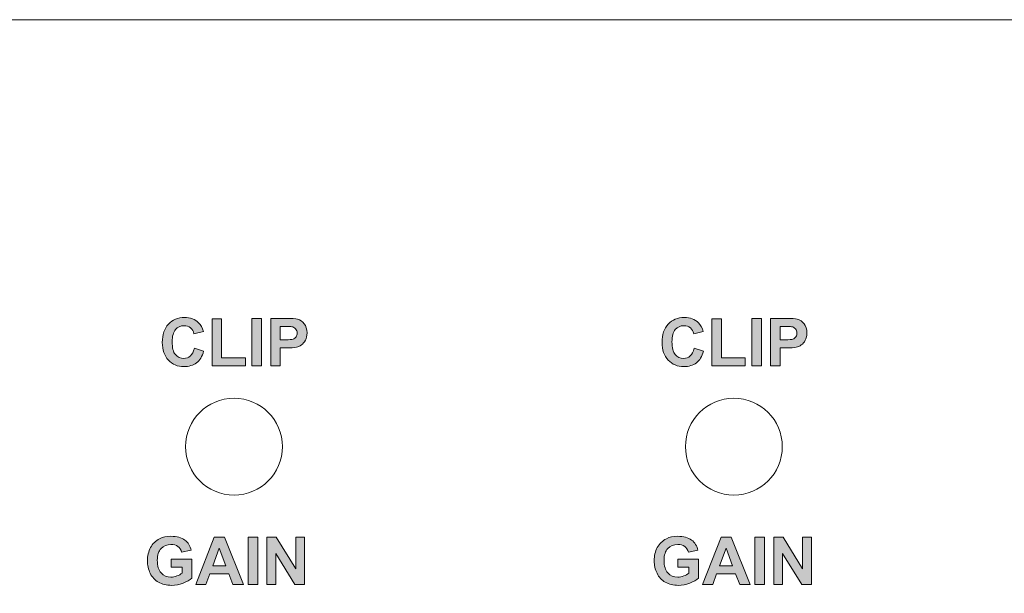
# Model space of a CAD drawing. Extents: x 0 to 485, y 0 to 238.
# Drawn here: x 192 to 223, y 70 to 88 of the extents above; entities that cross this region are included whole.
import ezdxf

# ---------------------------------------------------------------- set-up
doc = ezdxf.new("R2010")
doc.units = 0
doc.layers.add('Visible', color=7, linetype='CONTINUOUS', lineweight=15)

msp = doc.modelspace()

# ---------------------------------------------------------------- hatches: boundary and pattern name
at = {"layer": 'Visible', "linetype": 'Continuous', "true_color": 0xbbbaba}
h = msp.add_hatch(color=9, dxfattribs=at)
edge = h.paths.add_edge_path()
edge.add_line((197.748, 78.04), (197.445, 77.968))
edge.add_spline(control_points=[(197.445, 77.968), (197.427, 78.047), (197.39, 78.109), (197.333, 78.154)], knot_values=[0, 0, 0, 0, 1, 1, 1, 1], degree=3, periodic=0)
edge.add_spline(control_points=[(197.333, 78.154), (197.276, 78.2), (197.207, 78.222), (197.126, 78.222)], knot_values=[0, 0, 0, 0, 1, 1, 1, 1], degree=3, periodic=0)
edge.add_spline(control_points=[(197.126, 78.222), (197.014, 78.222), (196.922, 78.182), (196.853, 78.101)], knot_values=[0, 0, 0, 0, 1, 1, 1, 1], degree=3, periodic=0)
edge.add_spline(control_points=[(196.853, 78.101), (196.783, 78.021), (196.748, 77.89), (196.748, 77.71)], knot_values=[0, 0, 0, 0, 1, 1, 1, 1], degree=3, periodic=0)
edge.add_spline(control_points=[(196.748, 77.71), (196.748, 77.518), (196.782, 77.382), (196.851, 77.3)], knot_values=[0, 0, 0, 0, 1, 1, 1, 1], degree=3, periodic=0)
edge.add_spline(control_points=[(196.851, 77.3), (196.92, 77.219), (197.009, 77.178), (197.12, 77.178)], knot_values=[0, 0, 0, 0, 1, 1, 1, 1], degree=3, periodic=0)
edge.add_spline(control_points=[(197.12, 77.178), (197.201, 77.178), (197.271, 77.204), (197.33, 77.256)], knot_values=[0, 0, 0, 0, 1, 1, 1, 1], degree=3, periodic=0)
edge.add_spline(control_points=[(197.33, 77.256), (197.388, 77.308), (197.43, 77.389), (197.456, 77.5)], knot_values=[0, 0, 0, 0, 1, 1, 1, 1], degree=3, periodic=0)
edge.add_line((197.456, 77.5), (197.752, 77.406))
edge.add_spline(control_points=[(197.752, 77.406), (197.707, 77.24), (197.631, 77.118), (197.525, 77.037)], knot_values=[0, 0, 0, 0, 1, 1, 1, 1], degree=3, periodic=0)
edge.add_spline(control_points=[(197.525, 77.037), (197.42, 76.957), (197.285, 76.917), (197.123, 76.917)], knot_values=[0, 0, 0, 0, 1, 1, 1, 1], degree=3, periodic=0)
edge.add_spline(control_points=[(197.123, 76.917), (196.922, 76.917), (196.756, 76.986), (196.627, 77.123)], knot_values=[0, 0, 0, 0, 1, 1, 1, 1], degree=3, periodic=0)
edge.add_spline(control_points=[(196.627, 77.123), (196.497, 77.261), (196.432, 77.448), (196.432, 77.687)], knot_values=[0, 0, 0, 0, 1, 1, 1, 1], degree=3, periodic=0)
edge.add_spline(control_points=[(196.432, 77.687), (196.432, 77.939), (196.498, 78.135), (196.628, 78.274)], knot_values=[0, 0, 0, 0, 1, 1, 1, 1], degree=3, periodic=0)
edge.add_spline(control_points=[(196.628, 78.274), (196.758, 78.414), (196.929, 78.484), (197.141, 78.484)], knot_values=[0, 0, 0, 0, 1, 1, 1, 1], degree=3, periodic=0)
edge.add_spline(control_points=[(197.141, 78.484), (197.327, 78.484), (197.477, 78.429), (197.593, 78.319)], knot_values=[0, 0, 0, 0, 1, 1, 1, 1], degree=3, periodic=0)
edge.add_spline(control_points=[(197.593, 78.319), (197.662, 78.255), (197.714, 78.162), (197.748, 78.04)], knot_values=[0, 0, 0, 0, 1, 1, 1, 1], degree=3, periodic=0)
for points in [[(198.023, 76.943), (198.023, 78.445), (198.329, 78.445), (198.329, 77.198), (199.089, 77.198), (199.089, 76.943)], [(199.298, 76.943), (199.298, 78.458), (199.604, 78.458), (199.604, 76.943)], [(213.995, 76.943), (213.995, 78.445), (214.301, 78.445), (214.301, 77.198), (215.062, 77.198), (215.062, 76.943)], [(215.271, 76.943), (215.271, 78.458), (215.577, 78.458), (215.577, 76.943)], [(199.176, 69.953), (199.176, 71.468), (199.482, 71.468), (199.482, 69.953)], [(199.777, 69.953), (199.777, 71.468), (200.075, 71.468), (200.695, 70.456), (200.695, 71.468), (200.979, 71.468), (200.979, 69.953), (200.672, 69.953), (200.061, 70.941), (200.061, 69.953)], [(215.371, 69.953), (215.371, 71.468), (215.677, 71.468), (215.677, 69.953)], [(215.971, 69.953), (215.971, 71.468), (216.269, 71.468), (216.889, 70.456), (216.889, 71.468), (217.173, 71.468), (217.173, 69.953), (216.867, 69.953), (216.256, 70.941), (216.256, 69.953)]]:
    msp.add_hatch(color=9, dxfattribs=at).paths.add_polyline_path(points)
h = msp.add_hatch(color=9, dxfattribs=at)
edge = h.paths.add_edge_path(flags=16)
edge.add_line((200.35, 78.202), (200.202, 78.202))
edge.add_line((200.202, 78.202), (200.202, 77.772))
edge.add_line((200.202, 77.772), (200.369, 77.772))
edge.add_spline(control_points=[(200.369, 77.772), (200.49, 77.772), (200.571, 77.78), (200.611, 77.795)], knot_values=[0, 0, 0, 0, 1, 1, 1, 1], degree=3, periodic=0)
edge.add_spline(control_points=[(200.611, 77.795), (200.652, 77.811), (200.684, 77.836), (200.707, 77.87)], knot_values=[0, 0, 0, 0, 1, 1, 1, 1], degree=3, periodic=0)
edge.add_spline(control_points=[(200.707, 77.87), (200.73, 77.904), (200.742, 77.943), (200.742, 77.988)], knot_values=[0, 0, 0, 0, 1, 1, 1, 1], degree=3, periodic=0)
edge.add_spline(control_points=[(200.742, 77.988), (200.742, 78.043), (200.725, 78.088), (200.693, 78.124)], knot_values=[0, 0, 0, 0, 1, 1, 1, 1], degree=3, periodic=0)
edge.add_spline(control_points=[(200.693, 78.124), (200.661, 78.16), (200.62, 78.182), (200.57, 78.191)], knot_values=[0, 0, 0, 0, 1, 1, 1, 1], degree=3, periodic=0)
edge.add_spline(control_points=[(200.57, 78.191), (200.533, 78.198), (200.46, 78.202), (200.35, 78.202)], knot_values=[0, 0, 0, 0, 1, 1, 1, 1], degree=3, periodic=0)
edge = h.paths.add_edge_path()
edge.add_line((200.401, 77.514), (200.202, 77.514))
edge.add_line((200.202, 77.514), (200.202, 76.943))
edge.add_line((200.202, 76.943), (199.896, 76.943))
edge.add_line((199.896, 76.943), (199.896, 78.458))
edge.add_line((199.896, 78.458), (200.387, 78.458))
edge.add_spline(control_points=[(200.387, 78.458), (200.573, 78.458), (200.694, 78.45), (200.751, 78.435)], knot_values=[0, 0, 0, 0, 1, 1, 1, 1], degree=3, periodic=0)
edge.add_spline(control_points=[(200.751, 78.435), (200.838, 78.412), (200.91, 78.363), (200.969, 78.287)], knot_values=[0, 0, 0, 0, 1, 1, 1, 1], degree=3, periodic=0)
edge.add_spline(control_points=[(200.969, 78.287), (201.027, 78.211), (201.057, 78.112), (201.057, 77.992)], knot_values=[0, 0, 0, 0, 1, 1, 1, 1], degree=3, periodic=0)
edge.add_spline(control_points=[(201.057, 77.992), (201.057, 77.899), (201.04, 77.821), (201.006, 77.757)], knot_values=[0, 0, 0, 0, 1, 1, 1, 1], degree=3, periodic=0)
edge.add_spline(control_points=[(201.006, 77.757), (200.972, 77.694), (200.929, 77.644), (200.877, 77.608)], knot_values=[0, 0, 0, 0, 1, 1, 1, 1], degree=3, periodic=0)
edge.add_spline(control_points=[(200.877, 77.608), (200.825, 77.572), (200.773, 77.548), (200.719, 77.536)], knot_values=[0, 0, 0, 0, 1, 1, 1, 1], degree=3, periodic=0)
edge.add_spline(control_points=[(200.719, 77.536), (200.646, 77.522), (200.54, 77.514), (200.401, 77.514)], knot_values=[0, 0, 0, 0, 1, 1, 1, 1], degree=3, periodic=0)
h = msp.add_hatch(color=9, dxfattribs=at)
edge = h.paths.add_edge_path()
edge.add_line((213.721, 78.04), (213.418, 77.968))
edge.add_spline(control_points=[(213.418, 77.968), (213.4, 78.047), (213.362, 78.109), (213.306, 78.154)], knot_values=[0, 0, 0, 0, 1, 1, 1, 1], degree=3, periodic=0)
edge.add_spline(control_points=[(213.306, 78.154), (213.249, 78.2), (213.18, 78.222), (213.098, 78.222)], knot_values=[0, 0, 0, 0, 1, 1, 1, 1], degree=3, periodic=0)
edge.add_spline(control_points=[(213.098, 78.222), (212.986, 78.222), (212.895, 78.182), (212.825, 78.101)], knot_values=[0, 0, 0, 0, 1, 1, 1, 1], degree=3, periodic=0)
edge.add_spline(control_points=[(212.825, 78.101), (212.755, 78.021), (212.72, 77.89), (212.72, 77.71)], knot_values=[0, 0, 0, 0, 1, 1, 1, 1], degree=3, periodic=0)
edge.add_spline(control_points=[(212.72, 77.71), (212.72, 77.518), (212.755, 77.382), (212.823, 77.3)], knot_values=[0, 0, 0, 0, 1, 1, 1, 1], degree=3, periodic=0)
edge.add_spline(control_points=[(212.823, 77.3), (212.892, 77.219), (212.982, 77.178), (213.092, 77.178)], knot_values=[0, 0, 0, 0, 1, 1, 1, 1], degree=3, periodic=0)
edge.add_spline(control_points=[(213.092, 77.178), (213.174, 77.178), (213.243, 77.204), (213.302, 77.256)], knot_values=[0, 0, 0, 0, 1, 1, 1, 1], degree=3, periodic=0)
edge.add_spline(control_points=[(213.302, 77.256), (213.361, 77.308), (213.403, 77.389), (213.428, 77.5)], knot_values=[0, 0, 0, 0, 1, 1, 1, 1], degree=3, periodic=0)
edge.add_line((213.428, 77.5), (213.725, 77.406))
edge.add_spline(control_points=[(213.725, 77.406), (213.679, 77.24), (213.604, 77.118), (213.498, 77.037)], knot_values=[0, 0, 0, 0, 1, 1, 1, 1], degree=3, periodic=0)
edge.add_spline(control_points=[(213.498, 77.037), (213.392, 76.957), (213.258, 76.917), (213.095, 76.917)], knot_values=[0, 0, 0, 0, 1, 1, 1, 1], degree=3, periodic=0)
edge.add_spline(control_points=[(213.095, 76.917), (212.894, 76.917), (212.729, 76.986), (212.599, 77.123)], knot_values=[0, 0, 0, 0, 1, 1, 1, 1], degree=3, periodic=0)
edge.add_spline(control_points=[(212.599, 77.123), (212.47, 77.261), (212.405, 77.448), (212.405, 77.687)], knot_values=[0, 0, 0, 0, 1, 1, 1, 1], degree=3, periodic=0)
edge.add_spline(control_points=[(212.405, 77.687), (212.405, 77.939), (212.47, 78.135), (212.6, 78.274)], knot_values=[0, 0, 0, 0, 1, 1, 1, 1], degree=3, periodic=0)
edge.add_spline(control_points=[(212.6, 78.274), (212.73, 78.414), (212.902, 78.484), (213.114, 78.484)], knot_values=[0, 0, 0, 0, 1, 1, 1, 1], degree=3, periodic=0)
edge.add_spline(control_points=[(213.114, 78.484), (213.299, 78.484), (213.45, 78.429), (213.566, 78.319)], knot_values=[0, 0, 0, 0, 1, 1, 1, 1], degree=3, periodic=0)
edge.add_spline(control_points=[(213.566, 78.319), (213.634, 78.255), (213.686, 78.162), (213.721, 78.04)], knot_values=[0, 0, 0, 0, 1, 1, 1, 1], degree=3, periodic=0)
h = msp.add_hatch(color=9, dxfattribs=at)
edge = h.paths.add_edge_path(flags=16)
edge.add_line((216.322, 78.202), (216.175, 78.202))
edge.add_line((216.175, 78.202), (216.175, 77.772))
edge.add_line((216.175, 77.772), (216.342, 77.772))
edge.add_spline(control_points=[(216.342, 77.772), (216.463, 77.772), (216.543, 77.78), (216.584, 77.795)], knot_values=[0, 0, 0, 0, 1, 1, 1, 1], degree=3, periodic=0)
edge.add_spline(control_points=[(216.584, 77.795), (216.624, 77.811), (216.656, 77.836), (216.679, 77.87)], knot_values=[0, 0, 0, 0, 1, 1, 1, 1], degree=3, periodic=0)
edge.add_spline(control_points=[(216.679, 77.87), (216.702, 77.904), (216.714, 77.943), (216.714, 77.988)], knot_values=[0, 0, 0, 0, 1, 1, 1, 1], degree=3, periodic=0)
edge.add_spline(control_points=[(216.714, 77.988), (216.714, 78.043), (216.698, 78.088), (216.665, 78.124)], knot_values=[0, 0, 0, 0, 1, 1, 1, 1], degree=3, periodic=0)
edge.add_spline(control_points=[(216.665, 78.124), (216.633, 78.16), (216.592, 78.182), (216.542, 78.191)], knot_values=[0, 0, 0, 0, 1, 1, 1, 1], degree=3, periodic=0)
edge.add_spline(control_points=[(216.542, 78.191), (216.506, 78.198), (216.433, 78.202), (216.322, 78.202)], knot_values=[0, 0, 0, 0, 1, 1, 1, 1], degree=3, periodic=0)
edge = h.paths.add_edge_path()
edge.add_line((216.374, 77.514), (216.175, 77.514))
edge.add_line((216.175, 77.514), (216.175, 76.943))
edge.add_line((216.175, 76.943), (215.869, 76.943))
edge.add_line((215.869, 76.943), (215.869, 78.458))
edge.add_line((215.869, 78.458), (216.36, 78.458))
edge.add_spline(control_points=[(216.36, 78.458), (216.546, 78.458), (216.667, 78.45), (216.723, 78.435)], knot_values=[0, 0, 0, 0, 1, 1, 1, 1], degree=3, periodic=0)
edge.add_spline(control_points=[(216.723, 78.435), (216.81, 78.412), (216.883, 78.363), (216.941, 78.287)], knot_values=[0, 0, 0, 0, 1, 1, 1, 1], degree=3, periodic=0)
edge.add_spline(control_points=[(216.941, 78.287), (217, 78.211), (217.029, 78.112), (217.029, 77.992)], knot_values=[0, 0, 0, 0, 1, 1, 1, 1], degree=3, periodic=0)
edge.add_spline(control_points=[(217.029, 77.992), (217.029, 77.899), (217.012, 77.821), (216.979, 77.757)], knot_values=[0, 0, 0, 0, 1, 1, 1, 1], degree=3, periodic=0)
edge.add_spline(control_points=[(216.979, 77.757), (216.945, 77.694), (216.902, 77.644), (216.85, 77.608)], knot_values=[0, 0, 0, 0, 1, 1, 1, 1], degree=3, periodic=0)
edge.add_spline(control_points=[(216.85, 77.608), (216.798, 77.572), (216.745, 77.548), (216.691, 77.536)], knot_values=[0, 0, 0, 0, 1, 1, 1, 1], degree=3, periodic=0)
edge.add_spline(control_points=[(216.691, 77.536), (216.618, 77.522), (216.512, 77.514), (216.374, 77.514)], knot_values=[0, 0, 0, 0, 1, 1, 1, 1], degree=3, periodic=0)
h = msp.add_hatch(color=9, dxfattribs=at)
edge = h.paths.add_edge_path()
edge.add_line((197.066, 70.317), (197.066, 70.51))
edge.add_line((197.066, 70.51), (196.715, 70.51))
edge.add_line((196.715, 70.51), (196.715, 70.765))
edge.add_line((196.715, 70.765), (197.375, 70.765))
edge.add_line((197.375, 70.765), (197.375, 70.161))
edge.add_spline(control_points=[(197.375, 70.161), (197.311, 70.099), (197.218, 70.045), (197.096, 69.998)], knot_values=[0, 0, 0, 0, 1, 1, 1, 1], degree=3, periodic=0)
edge.add_spline(control_points=[(197.096, 69.998), (196.975, 69.95), (196.852, 69.927), (196.727, 69.927)], knot_values=[0, 0, 0, 0, 1, 1, 1, 1], degree=3, periodic=0)
edge.add_spline(control_points=[(196.727, 69.927), (196.568, 69.927), (196.43, 69.96), (196.312, 70.027)], knot_values=[0, 0, 0, 0, 1, 1, 1, 1], degree=3, periodic=0)
edge.add_spline(control_points=[(196.312, 70.027), (196.195, 70.093), (196.106, 70.188), (196.047, 70.312)], knot_values=[0, 0, 0, 0, 1, 1, 1, 1], degree=3, periodic=0)
edge.add_spline(control_points=[(196.047, 70.312), (195.987, 70.435), (195.958, 70.57), (195.958, 70.715)], knot_values=[0, 0, 0, 0, 1, 1, 1, 1], degree=3, periodic=0)
edge.add_spline(control_points=[(195.958, 70.715), (195.958, 70.873), (195.991, 71.013), (196.057, 71.136)], knot_values=[0, 0, 0, 0, 1, 1, 1, 1], degree=3, periodic=0)
edge.add_spline(control_points=[(196.057, 71.136), (196.123, 71.259), (196.22, 71.353), (196.348, 71.418)], knot_values=[0, 0, 0, 0, 1, 1, 1, 1], degree=3, periodic=0)
edge.add_spline(control_points=[(196.348, 71.418), (196.445, 71.468), (196.566, 71.494), (196.71, 71.494)], knot_values=[0, 0, 0, 0, 1, 1, 1, 1], degree=3, periodic=0)
edge.add_spline(control_points=[(196.71, 71.494), (196.898, 71.494), (197.045, 71.454), (197.151, 71.375)], knot_values=[0, 0, 0, 0, 1, 1, 1, 1], degree=3, periodic=0)
edge.add_spline(control_points=[(197.151, 71.375), (197.257, 71.296), (197.325, 71.187), (197.355, 71.048)], knot_values=[0, 0, 0, 0, 1, 1, 1, 1], degree=3, periodic=0)
edge.add_line((197.355, 71.048), (197.051, 70.991))
edge.add_spline(control_points=[(197.051, 70.991), (197.03, 71.066), (196.99, 71.124), (196.931, 71.168)], knot_values=[0, 0, 0, 0, 1, 1, 1, 1], degree=3, periodic=0)
edge.add_spline(control_points=[(196.931, 71.168), (196.872, 71.211), (196.798, 71.232), (196.71, 71.232)], knot_values=[0, 0, 0, 0, 1, 1, 1, 1], degree=3, periodic=0)
edge.add_spline(control_points=[(196.71, 71.232), (196.577, 71.232), (196.47, 71.19), (196.391, 71.105)], knot_values=[0, 0, 0, 0, 1, 1, 1, 1], degree=3, periodic=0)
edge.add_spline(control_points=[(196.391, 71.105), (196.313, 71.02), (196.273, 70.895), (196.273, 70.728)], knot_values=[0, 0, 0, 0, 1, 1, 1, 1], degree=3, periodic=0)
edge.add_spline(control_points=[(196.273, 70.728), (196.273, 70.548), (196.313, 70.413), (196.393, 70.323)], knot_values=[0, 0, 0, 0, 1, 1, 1, 1], degree=3, periodic=0)
edge.add_spline(control_points=[(196.393, 70.323), (196.473, 70.233), (196.578, 70.188), (196.707, 70.188)], knot_values=[0, 0, 0, 0, 1, 1, 1, 1], degree=3, periodic=0)
edge.add_spline(control_points=[(196.707, 70.188), (196.771, 70.188), (196.836, 70.201), (196.9, 70.226)], knot_values=[0, 0, 0, 0, 1, 1, 1, 1], degree=3, periodic=0)
edge.add_spline(control_points=[(196.9, 70.226), (196.964, 70.251), (197.02, 70.282), (197.066, 70.317)], knot_values=[0, 0, 0, 0, 1, 1, 1, 1], degree=3, periodic=0)
h = msp.add_hatch(color=9, dxfattribs=at)
h.paths.add_polyline_path([(198.46, 70.552), (198.252, 71.114), (198.047, 70.552)], flags=16)
h.paths.add_polyline_path([(199.024, 69.953), (198.691, 69.953), (198.559, 70.297), (197.953, 70.297), (197.828, 69.953), (197.503, 69.953), (198.093, 71.468), (198.417, 71.468)])
h = msp.add_hatch(color=9, dxfattribs=at)
edge = h.paths.add_edge_path()
edge.add_line((213.26, 70.317), (213.26, 70.51))
edge.add_line((213.26, 70.51), (212.91, 70.51))
edge.add_line((212.91, 70.51), (212.91, 70.765))
edge.add_line((212.91, 70.765), (213.569, 70.765))
edge.add_line((213.569, 70.765), (213.569, 70.161))
edge.add_spline(control_points=[(213.569, 70.161), (213.505, 70.099), (213.412, 70.045), (213.291, 69.998)], knot_values=[0, 0, 0, 0, 1, 1, 1, 1], degree=3, periodic=0)
edge.add_spline(control_points=[(213.291, 69.998), (213.169, 69.95), (213.046, 69.927), (212.921, 69.927)], knot_values=[0, 0, 0, 0, 1, 1, 1, 1], degree=3, periodic=0)
edge.add_spline(control_points=[(212.921, 69.927), (212.763, 69.927), (212.625, 69.96), (212.507, 70.027)], knot_values=[0, 0, 0, 0, 1, 1, 1, 1], degree=3, periodic=0)
edge.add_spline(control_points=[(212.507, 70.027), (212.389, 70.093), (212.3, 70.188), (212.241, 70.312)], knot_values=[0, 0, 0, 0, 1, 1, 1, 1], degree=3, periodic=0)
edge.add_spline(control_points=[(212.241, 70.312), (212.182, 70.435), (212.152, 70.57), (212.152, 70.715)], knot_values=[0, 0, 0, 0, 1, 1, 1, 1], degree=3, periodic=0)
edge.add_spline(control_points=[(212.152, 70.715), (212.152, 70.873), (212.185, 71.013), (212.251, 71.136)], knot_values=[0, 0, 0, 0, 1, 1, 1, 1], degree=3, periodic=0)
edge.add_spline(control_points=[(212.251, 71.136), (212.318, 71.259), (212.414, 71.353), (212.542, 71.418)], knot_values=[0, 0, 0, 0, 1, 1, 1, 1], degree=3, periodic=0)
edge.add_spline(control_points=[(212.542, 71.418), (212.639, 71.468), (212.76, 71.494), (212.905, 71.494)], knot_values=[0, 0, 0, 0, 1, 1, 1, 1], degree=3, periodic=0)
edge.add_spline(control_points=[(212.905, 71.494), (213.093, 71.494), (213.24, 71.454), (213.345, 71.375)], knot_values=[0, 0, 0, 0, 1, 1, 1, 1], degree=3, periodic=0)
edge.add_spline(control_points=[(213.345, 71.375), (213.451, 71.296), (213.519, 71.187), (213.55, 71.048)], knot_values=[0, 0, 0, 0, 1, 1, 1, 1], degree=3, periodic=0)
edge.add_line((213.55, 71.048), (213.246, 70.991))
edge.add_spline(control_points=[(213.246, 70.991), (213.224, 71.066), (213.184, 71.124), (213.125, 71.168)], knot_values=[0, 0, 0, 0, 1, 1, 1, 1], degree=3, periodic=0)
edge.add_spline(control_points=[(213.125, 71.168), (213.066, 71.211), (212.993, 71.232), (212.905, 71.232)], knot_values=[0, 0, 0, 0, 1, 1, 1, 1], degree=3, periodic=0)
edge.add_spline(control_points=[(212.905, 71.232), (212.771, 71.232), (212.665, 71.19), (212.586, 71.105)], knot_values=[0, 0, 0, 0, 1, 1, 1, 1], degree=3, periodic=0)
edge.add_spline(control_points=[(212.586, 71.105), (212.507, 71.02), (212.467, 70.895), (212.467, 70.728)], knot_values=[0, 0, 0, 0, 1, 1, 1, 1], degree=3, periodic=0)
edge.add_spline(control_points=[(212.467, 70.728), (212.467, 70.548), (212.507, 70.413), (212.587, 70.323)], knot_values=[0, 0, 0, 0, 1, 1, 1, 1], degree=3, periodic=0)
edge.add_spline(control_points=[(212.587, 70.323), (212.667, 70.233), (212.772, 70.188), (212.902, 70.188)], knot_values=[0, 0, 0, 0, 1, 1, 1, 1], degree=3, periodic=0)
edge.add_spline(control_points=[(212.902, 70.188), (212.966, 70.188), (213.03, 70.201), (213.094, 70.226)], knot_values=[0, 0, 0, 0, 1, 1, 1, 1], degree=3, periodic=0)
edge.add_spline(control_points=[(213.094, 70.226), (213.159, 70.251), (213.214, 70.282), (213.26, 70.317)], knot_values=[0, 0, 0, 0, 1, 1, 1, 1], degree=3, periodic=0)
h = msp.add_hatch(color=9, dxfattribs=at)
h.paths.add_polyline_path([(214.655, 70.552), (214.446, 71.114), (214.241, 70.552)], flags=16)
h.paths.add_polyline_path([(215.218, 69.953), (214.885, 69.953), (214.753, 70.297), (214.147, 70.297), (214.022, 69.953), (213.698, 69.953), (214.288, 71.468), (214.611, 71.468)])

# ---------------------------------------------------------------- linework, layer by layer
at = {"layer": 'Visible'}
for points in [[(457.077, 0), (28.376, 0), (28.376, 88.001), (457.077, 88.001), (457.077, 0), (457.077, 0)], [(198.023, 76.943), (198.023, 78.445), (198.329, 78.445), (198.329, 77.198), (199.089, 77.198), (199.089, 76.943), (198.023, 76.943)], [(199.298, 76.943), (199.298, 78.458), (199.604, 78.458), (199.604, 76.943), (199.298, 76.943)], [(199.896, 76.943), (199.896, 78.458), (200.387, 78.458)], [(213.995, 76.943), (213.995, 78.445), (214.301, 78.445), (214.301, 77.198), (215.062, 77.198), (215.062, 76.943), (213.995, 76.943)], [(215.271, 76.943), (215.271, 78.458), (215.577, 78.458), (215.577, 76.943), (215.271, 76.943)], [(215.869, 76.943), (215.869, 78.458), (216.36, 78.458)], [(197.748, 78.04), (197.445, 77.968)], [(200.202, 78.202), (200.202, 77.772), (200.369, 77.772)], [(200.35, 78.202), (200.202, 78.202)], [(213.721, 78.04), (213.418, 77.968)], [(216.175, 78.202), (216.175, 77.772), (216.342, 77.772)], [(216.322, 78.202), (216.175, 78.202)], [(197.456, 77.5), (197.752, 77.406)], [(197.456, 77.5), (197.456, 77.5)], [(200.401, 77.514), (200.202, 77.514), (200.202, 76.943), (199.896, 76.943)], [(213.428, 77.5), (213.725, 77.406)], [(213.428, 77.5), (213.428, 77.5)], [(216.374, 77.514), (216.175, 77.514), (216.175, 76.943), (215.869, 76.943)], [(200.271, 74.358), (200.271, 74.358)], [(216.244, 74.358), (216.244, 74.358)], [(199.024, 69.953), (198.691, 69.953), (198.559, 70.297), (197.953, 70.297), (197.828, 69.953), (197.503, 69.953), (198.093, 71.468), (198.417, 71.468), (199.024, 69.953)], [(199.176, 69.953), (199.176, 71.468), (199.482, 71.468), (199.482, 69.953), (199.176, 69.953)], [(199.777, 69.953), (199.777, 71.468), (200.075, 71.468), (200.695, 70.456), (200.695, 71.468), (200.979, 71.468), (200.979, 69.953), (200.672, 69.953), (200.061, 70.941), (200.061, 69.953), (199.777, 69.953)], [(215.218, 69.953), (214.885, 69.953), (214.753, 70.297), (214.147, 70.297), (214.022, 69.953), (213.698, 69.953), (214.288, 71.468), (214.611, 71.468), (215.218, 69.953)], [(215.371, 69.953), (215.371, 71.468), (215.677, 71.468), (215.677, 69.953), (215.371, 69.953)], [(215.971, 69.953), (215.971, 71.468), (216.269, 71.468), (216.889, 70.456), (216.889, 71.468), (217.173, 71.468), (217.173, 69.953), (216.867, 69.953), (216.256, 70.941), (216.256, 69.953), (215.971, 69.953)], [(198.46, 70.552), (198.252, 71.114), (198.047, 70.552), (198.46, 70.552)], [(214.655, 70.552), (214.446, 71.114), (214.241, 70.552), (214.655, 70.552)], [(197.355, 71.048), (197.051, 70.991)], [(213.55, 71.048), (213.246, 70.991)], [(196.715, 70.51), (196.715, 70.765), (197.375, 70.765), (197.375, 70.161)], [(197.066, 70.317), (197.066, 70.51), (196.715, 70.51)], [(212.91, 70.51), (212.91, 70.765), (213.569, 70.765), (213.569, 70.161)], [(213.26, 70.317), (213.26, 70.51), (212.91, 70.51)]]:
    msp.add_lwpolyline(points, dxfattribs=at)
for points in [[(196.628, 78.274), (196.758, 78.414), (196.929, 78.484), (197.141, 78.484)], [(197.141, 78.484), (197.327, 78.484), (197.477, 78.429), (197.593, 78.319)], [(200.387, 78.458), (200.573, 78.458), (200.694, 78.45), (200.751, 78.435)], [(200.751, 78.435), (200.838, 78.412), (200.91, 78.363), (200.969, 78.287)], [(212.6, 78.274), (212.73, 78.414), (212.902, 78.484), (213.114, 78.484)], [(213.114, 78.484), (213.299, 78.484), (213.45, 78.429), (213.566, 78.319)], [(216.36, 78.458), (216.546, 78.458), (216.667, 78.45), (216.723, 78.435)], [(216.723, 78.435), (216.81, 78.412), (216.883, 78.363), (216.941, 78.287)], [(196.432, 77.687), (196.432, 77.939), (196.498, 78.135), (196.628, 78.274)], [(196.853, 78.101), (196.783, 78.021), (196.748, 77.89), (196.748, 77.71)], [(197.126, 78.222), (197.014, 78.222), (196.922, 78.182), (196.853, 78.101)], [(197.333, 78.154), (197.276, 78.2), (197.207, 78.222), (197.126, 78.222)], [(197.445, 77.968), (197.427, 78.047), (197.39, 78.109), (197.333, 78.154)], [(197.593, 78.319), (197.662, 78.255), (197.714, 78.162), (197.748, 78.04)], [(200.57, 78.191), (200.533, 78.198), (200.46, 78.202), (200.35, 78.202)], [(200.693, 78.124), (200.661, 78.16), (200.62, 78.182), (200.57, 78.191)], [(200.742, 77.988), (200.742, 78.043), (200.725, 78.088), (200.693, 78.124)], [(200.969, 78.287), (201.027, 78.211), (201.057, 78.112), (201.057, 77.992)], [(212.405, 77.687), (212.405, 77.939), (212.47, 78.135), (212.6, 78.274)], [(212.825, 78.101), (212.755, 78.021), (212.72, 77.89), (212.72, 77.71)], [(213.098, 78.222), (212.986, 78.222), (212.895, 78.182), (212.825, 78.101)], [(213.306, 78.154), (213.249, 78.2), (213.18, 78.222), (213.098, 78.222)], [(213.418, 77.968), (213.4, 78.047), (213.362, 78.109), (213.306, 78.154)], [(213.566, 78.319), (213.634, 78.255), (213.686, 78.162), (213.721, 78.04)], [(216.542, 78.191), (216.506, 78.198), (216.433, 78.202), (216.322, 78.202)], [(216.665, 78.124), (216.633, 78.16), (216.592, 78.182), (216.542, 78.191)], [(216.714, 77.988), (216.714, 78.043), (216.698, 78.088), (216.665, 78.124)], [(216.941, 78.287), (217, 78.211), (217.029, 78.112), (217.029, 77.992)], [(200.369, 77.772), (200.49, 77.772), (200.571, 77.78), (200.611, 77.795)], [(200.611, 77.795), (200.652, 77.811), (200.684, 77.836), (200.707, 77.87)], [(200.707, 77.87), (200.73, 77.904), (200.742, 77.943), (200.742, 77.988)], [(201.006, 77.757), (200.972, 77.694), (200.929, 77.644), (200.877, 77.608)], [(201.057, 77.992), (201.057, 77.899), (201.04, 77.821), (201.006, 77.757)], [(216.342, 77.772), (216.463, 77.772), (216.543, 77.78), (216.584, 77.795)], [(216.584, 77.795), (216.624, 77.811), (216.656, 77.836), (216.679, 77.87)], [(216.679, 77.87), (216.702, 77.904), (216.714, 77.943), (216.714, 77.988)], [(216.979, 77.757), (216.945, 77.694), (216.902, 77.644), (216.85, 77.608)], [(217.029, 77.992), (217.029, 77.899), (217.012, 77.821), (216.979, 77.757)], [(196.627, 77.123), (196.497, 77.261), (196.432, 77.448), (196.432, 77.687)], [(196.748, 77.71), (196.748, 77.518), (196.782, 77.382), (196.851, 77.3)], [(197.33, 77.256), (197.388, 77.308), (197.43, 77.389), (197.456, 77.5)], [(197.752, 77.406), (197.707, 77.24), (197.631, 77.118), (197.525, 77.037)], [(200.719, 77.536), (200.646, 77.522), (200.54, 77.514), (200.401, 77.514)], [(200.877, 77.608), (200.825, 77.572), (200.773, 77.548), (200.719, 77.536)], [(212.599, 77.123), (212.47, 77.261), (212.405, 77.448), (212.405, 77.687)], [(212.72, 77.71), (212.72, 77.518), (212.755, 77.382), (212.823, 77.3)], [(213.302, 77.256), (213.361, 77.308), (213.403, 77.389), (213.428, 77.5)], [(213.725, 77.406), (213.679, 77.24), (213.604, 77.118), (213.498, 77.037)], [(216.691, 77.536), (216.618, 77.522), (216.512, 77.514), (216.374, 77.514)], [(216.85, 77.608), (216.798, 77.572), (216.745, 77.548), (216.691, 77.536)], [(197.123, 76.917), (196.922, 76.917), (196.756, 76.986), (196.627, 77.123)], [(196.851, 77.3), (196.92, 77.219), (197.009, 77.178), (197.12, 77.178)], [(197.12, 77.178), (197.201, 77.178), (197.271, 77.204), (197.33, 77.256)], [(213.095, 76.917), (212.894, 76.917), (212.729, 76.986), (212.599, 77.123)], [(212.823, 77.3), (212.892, 77.219), (212.982, 77.178), (213.092, 77.178)], [(213.092, 77.178), (213.174, 77.178), (213.243, 77.204), (213.302, 77.256)], [(197.525, 77.037), (197.42, 76.957), (197.285, 76.917), (197.123, 76.917)], [(213.498, 77.037), (213.392, 76.957), (213.258, 76.917), (213.095, 76.917)], [(198.724, 75.905), (197.869, 75.905), (197.177, 75.212), (197.177, 74.358)], [(200.271, 74.358), (200.271, 75.212), (199.578, 75.905), (198.724, 75.905)], [(214.696, 75.905), (213.842, 75.905), (213.149, 75.212), (213.149, 74.358)], [(216.244, 74.358), (216.244, 75.212), (215.551, 75.905), (214.696, 75.905)], [(197.177, 74.358), (197.177, 73.503), (197.869, 72.81), (198.724, 72.81)], [(198.724, 72.81), (199.578, 72.81), (200.271, 73.503), (200.271, 74.358)], [(213.149, 74.358), (213.149, 73.503), (213.842, 72.81), (214.696, 72.81)], [(214.696, 72.81), (215.551, 72.81), (216.244, 73.503), (216.244, 74.358)], [(196.348, 71.418), (196.445, 71.468), (196.566, 71.494), (196.71, 71.494)], [(196.71, 71.494), (196.898, 71.494), (197.045, 71.454), (197.151, 71.375)], [(212.542, 71.418), (212.639, 71.468), (212.76, 71.494), (212.905, 71.494)], [(212.905, 71.494), (213.093, 71.494), (213.24, 71.454), (213.345, 71.375)], [(195.958, 70.715), (195.958, 70.873), (195.991, 71.013), (196.057, 71.136)], [(196.057, 71.136), (196.123, 71.259), (196.22, 71.353), (196.348, 71.418)], [(196.71, 71.232), (196.577, 71.232), (196.47, 71.19), (196.391, 71.105)], [(196.931, 71.168), (196.872, 71.211), (196.798, 71.232), (196.71, 71.232)], [(197.051, 70.991), (197.03, 71.066), (196.99, 71.124), (196.931, 71.168)], [(197.151, 71.375), (197.257, 71.296), (197.325, 71.187), (197.355, 71.048)], [(212.152, 70.715), (212.152, 70.873), (212.185, 71.013), (212.251, 71.136)], [(212.251, 71.136), (212.318, 71.259), (212.414, 71.353), (212.542, 71.418)], [(212.905, 71.232), (212.771, 71.232), (212.665, 71.19), (212.586, 71.105)], [(213.125, 71.168), (213.066, 71.211), (212.993, 71.232), (212.905, 71.232)], [(213.246, 70.991), (213.224, 71.066), (213.184, 71.124), (213.125, 71.168)], [(213.345, 71.375), (213.451, 71.296), (213.519, 71.187), (213.55, 71.048)], [(196.391, 71.105), (196.313, 71.02), (196.273, 70.895), (196.273, 70.728)], [(212.586, 71.105), (212.507, 71.02), (212.467, 70.895), (212.467, 70.728)], [(196.047, 70.312), (195.987, 70.435), (195.958, 70.57), (195.958, 70.715)], [(196.273, 70.728), (196.273, 70.548), (196.313, 70.413), (196.393, 70.323)], [(212.241, 70.312), (212.182, 70.435), (212.152, 70.57), (212.152, 70.715)], [(212.467, 70.728), (212.467, 70.548), (212.507, 70.413), (212.587, 70.323)], [(196.312, 70.027), (196.195, 70.093), (196.106, 70.188), (196.047, 70.312)], [(196.393, 70.323), (196.473, 70.233), (196.578, 70.188), (196.707, 70.188)], [(196.707, 70.188), (196.771, 70.188), (196.836, 70.201), (196.9, 70.226)], [(196.9, 70.226), (196.964, 70.251), (197.02, 70.282), (197.066, 70.317)], [(212.507, 70.027), (212.389, 70.093), (212.3, 70.188), (212.241, 70.312)], [(212.587, 70.323), (212.667, 70.233), (212.772, 70.188), (212.902, 70.188)], [(212.902, 70.188), (212.966, 70.188), (213.03, 70.201), (213.094, 70.226)], [(213.094, 70.226), (213.159, 70.251), (213.214, 70.282), (213.26, 70.317)], [(196.727, 69.927), (196.568, 69.927), (196.43, 69.96), (196.312, 70.027)], [(197.096, 69.998), (196.975, 69.95), (196.852, 69.927), (196.727, 69.927)], [(197.375, 70.161), (197.311, 70.099), (197.218, 70.045), (197.096, 69.998)], [(212.921, 69.927), (212.763, 69.927), (212.625, 69.96), (212.507, 70.027)], [(213.291, 69.998), (213.169, 69.95), (213.046, 69.927), (212.921, 69.927)], [(213.569, 70.161), (213.505, 70.099), (213.412, 70.045), (213.291, 69.998)]]:
    msp.add_open_spline(points, degree=3, dxfattribs=at)

doc.saveas('drawing.dxf')
